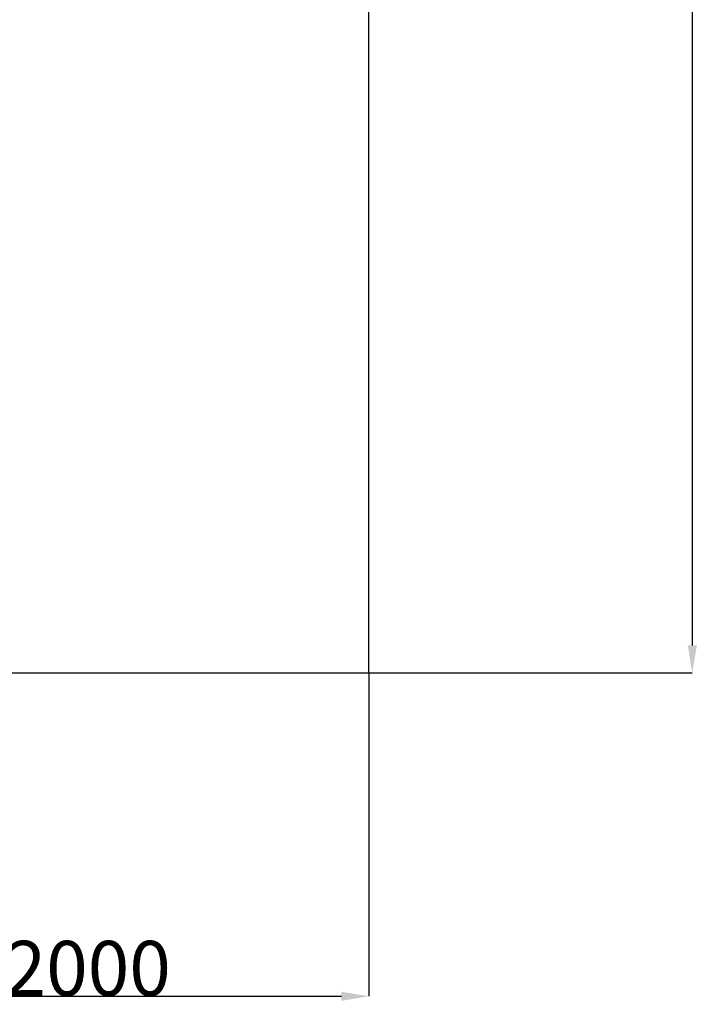
# Model space of a CAD drawing. Units: inches. Extents: x -1062214 to 888581, y -309105 to 479119.
# Drawn here: x -1036071 to -1011266, y 349543 to 385429 of the extents above; entities that cross this region are included whole.
import ezdxf

# ---------------------------------------------------------------- set-up
doc = ezdxf.new("R2010")
doc.units = ezdxf.units.IN
doc.header["$MEASUREMENT"] = 0
doc.styles.get("Standard").update_dxf_attribs({"font": 'arial.ttf'})
doc.dimstyles.get("Standard").update_dxf_attribs({"dimtxt": 0.18, "dimasz": 0.18, "dimexe": 0.18, "dimexo": 0.0625, "dimgap": 0.09, "dimtad": 0, "dimtih": 1, "dimtoh": 1, "dimdec": 4, "dimzin": 0, "dimdsep": 46, "dimtxsty": 'Standard', "dimcen": 0.09, "dimadec": 0, "dimazin": 0, "dimtfac": 1, "dimtdec": 4, "dimtofl": 0, "dimtmove": 0, "dimatfit": 3, "dimfxl": 1, "dimtolj": 1, "dimtzin": 0, "dimarcsym": 0})

# ---------------------------------------------------------------- blocks, each defined once
blk = doc.blocks.new('*D487')
at = {"color": 0, "lineweight": -2, "transparency": 16777216}
for p, q in [((-1023348, 445626), (-1011557, 445626)), ((-1011557, 444626), (-1011557, 362626)), ((-1023348, 361626), (-1011557, 361626))]:
    blk.add_line(p, q, dxfattribs=at)
at = {"color": 0, "transparency": 16777216}
for points in [[(-1011723, 444626), (-1011390, 444626), (-1011557, 445626)], [(-1011723, 362626), (-1011390, 362626), (-1011557, 361626)]]:
    blk.add_solid(points, dxfattribs=at)
at = {"layer": 'Defpoints', "color": 0, "transparency": 16777216}
for p in [(-1023348, 445626), (-1023348, 361626), (-1011557, 361626)]:
    blk.add_point(p, dxfattribs=at)
at = {"color": 0, "transparency": 16777216, "insert": (-1012578, 403626), "char_height": 2000, "attachment_point": 5, "rotation": 90}
blk.add_mtext('\\A1;84000', dxfattribs=at)
blk = doc.blocks.new('*D489')
at = {"color": 0, "lineweight": -2, "transparency": 16777216}
for p, q in [((-1045348, 361626), (-1045348, 349834)), ((-1023348, 361626), (-1023348, 349834)), ((-1044348, 349834), (-1024348, 349834))]:
    blk.add_line(p, q, dxfattribs=at)
at = {"color": 0, "transparency": 16777216}
for points in [[(-1044348, 350001), (-1044348, 349668), (-1045348, 349834)], [(-1024348, 350001), (-1024348, 349668), (-1023348, 349834)]]:
    blk.add_solid(points, dxfattribs=at)
at = {"layer": 'Defpoints', "color": 0, "transparency": 16777216}
for p in [(-1045348, 361626), (-1023348, 361626), (-1023348, 349834)]:
    blk.add_point(p, dxfattribs=at)
at = {"color": 0, "transparency": 16777216, "insert": (-1034348, 350855), "char_height": 2000, "attachment_point": 5}
blk.add_mtext('\\A1;22000', dxfattribs=at)

msp = doc.modelspace()

# ---------------------------------------------------------------- linework, layer by layer
for p, q in [((-1023347.7571, 361625.60686), (-1023347.7571, 471424.77052)), ((-1023347.7571, 361625.60686), (-1023347.7571, 445625.60686)), ((-1045347.7571, 361625.60686), (-1023347.7571, 361625.60686))]:
    msp.add_line(p, q)

# ---------------------------------------------------------------- dimensions: what is measured, and where the dimension line sits
dim = msp.add_linear_dim(base=(-1011556.77384, 361625.60686), p1=(-1023347.7571, 445625.60686), p2=(-1023347.7571, 361625.60686), angle=90, dimstyle='Standard', override={"dimtxt": 2000, "dimasz": 1000, "dimtad": 1, "dimtih": 0, "dimtoh": 0, "dimdec": 0})
dim.commit()
dim.dimension.update_dxf_attribs({"geometry": '*D487', "text_midpoint": (-1012578.00981, 403625.60686)})
dim = msp.add_linear_dim(base=(-1023347.7571, 349834.2436), p1=(-1045347.7571, 361625.60686), p2=(-1023347.7571, 361625.60686), dimstyle='Standard', override={"dimtxt": 2000, "dimasz": 1000, "dimtad": 1, "dimtih": 0, "dimtoh": 0, "dimdec": 0})
dim.commit()
dim.dimension.update_dxf_attribs({"geometry": '*D489', "text_midpoint": (-1034347.7571, 350855.47958)})

doc.saveas('drawing.dxf')
